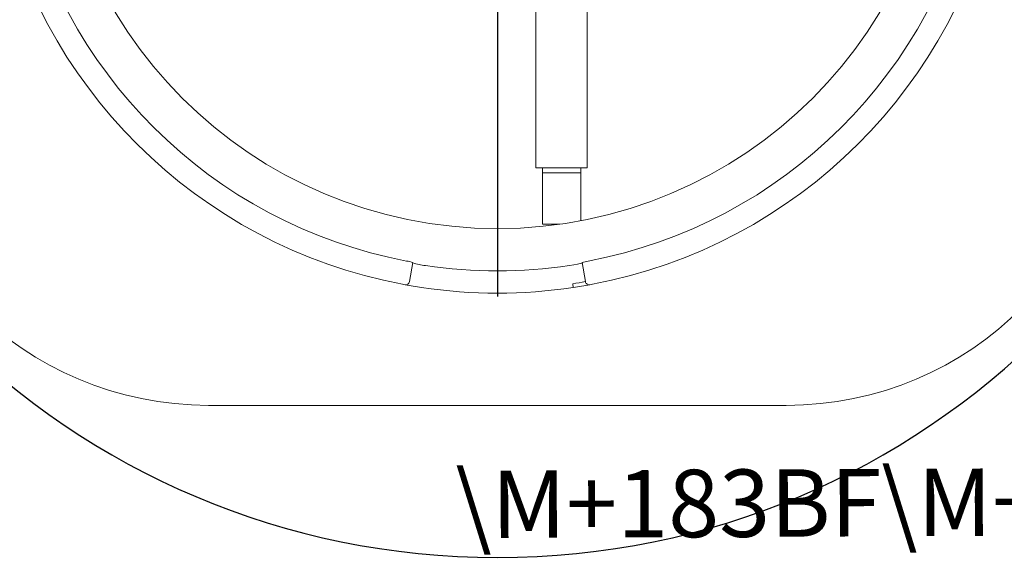
# Model space of a CAD drawing. Units: millimetres. Extents: x 122 to 4329, y 84 to 6150.
# Drawn here: x 733 to 1500, y 1242 to 1662 of the extents above; entities that cross this region are included whole.
import ezdxf

# ---------------------------------------------------------------- set-up
doc = ezdxf.new("R2010")
doc.units = ezdxf.units.MM
doc.header["$LTSCALE"] = 15
doc.linetypes.add('SLD-Solid', pattern=[0])
doc.layers.add('SLD-0', color=7, linetype='SLD-Solid')
doc.styles.add('SLDTEXTSTYLE0', font='ARIAL.TTF', dxfattribs={"width": 0.948})
doc.styles.add('SLDTEXTSTYLE2', font='ARIAL.TTF', dxfattribs={"width": 0.948, "bigfont": 'bigfont'})
doc.dimstyles.new('SLDDIMSTYLE0', dxfattribs={"dimtxt": 52.5, "dimasz": 37.5, "dimexe": 0, "dimexo": 0.0625, "dimgap": 13.125, "dimtad": 1, "dimdec": 4, "dimlfac": 15, "dimzin": 12, "dimdsep": 46, "dimtxsty": 'SLDTEXTSTYLE0', "dimsah": 1, "dimcen": 0.09, "dimazin": 3, "dimtfac": 1, "dimtofl": 0, "dimtmove": 0, "dimatfit": 3, "dimfxl": 0, "dimfrac": 2, "dimtolj": 1, "dimtzin": 12, "dimarcsym": 0})

# ---------------------------------------------------------------- blocks, each defined once
blk = doc.blocks.new('_D')
at = {"layer": 'SLD-0'}
for p, q in [((690.03, 1847.02), (486.59, 1847.02)), ((1517.77, 1846.95), (1723.7, 1846.91))]:
    blk.add_line(p, q, dxfattribs=at)
blk.add_arc((1105.15, 1847.02), 603.56, 180, 359.99, dxfattribs=at)
for points in [[(501.59, 1847.02), (498.11, 1809.39), (507.4, 1809.68)], [(1708.7, 1846.91), (1702.88, 1809.58), (1712.18, 1809.29)]]:
    blk.add_solid(points, dxfattribs=at)
at = {"layer": 'SLD-0', "insert": (1072.26, 1310.99, 0.1), "char_height": 52.5, "attachment_point": 1, "rotation": 0.25722, "style": 'SLDTEXTSTYLE2'}
blk.add_mtext('\\M+183BF\\M+1818B', dxfattribs=at)
blk = doc.blocks.new('SW_CENTERMARKSYMBOL_0')
at = {"layer": 'SLD-0', "color": 0}
blk.add_line((0, -5), (0, -400.12), dxfattribs=at)

msp = doc.modelspace()

# ---------------------------------------------------------------- linework, layer by layer
at = {"color": 7, "linetype": 'SLD-Solid', "lineweight": 0}
for p, q in [((1135.1455125, 1547.0193395), (1135.1455125, 1767.0193395)), ((1175.1455125, 1767.0193395), (1175.1455125, 1547.0193395)), ((1139.1455125, 1547.0193395), (1135.1455125, 1547.0193395)), ((1139.1455125, 1547.0193395), (1171.1455125, 1547.0193395)), ((1140.1455125, 1547.0193395), (1140.1455125, 1543.1080137)), ((1140.1455125, 1543.1080137), (1140.1455125, 1503.1080137)), ((1170.1455125, 1543.1080137), (1140.1455125, 1543.1080137)), ((1170.1455125, 1547.0193395), (1170.1455125, 1543.1080137)), ((1170.1455125, 1543.1080137), (1170.1455125, 1505.8285042)), ((1175.1455125, 1547.0193395), (1171.1455125, 1547.0193395)), ((1153.7375501, 1503.1080137), (1140.1455125, 1503.1080137)), ((1039.243063, 1473.2679758), (1036.6223813, 1458.4053512)), ((1173.6686437, 1458.4053512), (1171.047962, 1473.2679758)), ((1163.8005409, 1456.7824383), (1164.2464507, 1453.8157627)), ((880.1455125, 1362.0193395), (1330.1455125, 1362.0193395))]:
    msp.add_line(p, q, dxfattribs=at)
at = {"color": 7, "linetype": 'SLD-Solid', "lineweight": 0, "flags": 128}
msp.add_lwpolyline([(1161.313558, 1470.8868193), (1164.5713643, 1471.4174831), (1167.4496678, 1471.9701624), (1169.627962, 1472.4711968), (1170.8658601, 1472.8512236), (1171.0934646, 1473.0099179)], dxfattribs=at)
at = {"color": 7, "linetype": 'SLD-Solid', "lineweight": 0}
msp.add_circle((1105.1455125, 1847.0193395), 347.3272033, dxfattribs=at)
for centre, radius, start, end in [((1105.1455125, 1847.0193395), 379.255042, 191.0575818057, 259.2446054361), ((1105.1455125, 1847.0193395), 379.255042, 280.7553945639, 348.9424181943), ((1105.1455125, 1847.0193395), 397.620389, 191.0163983009, 259.2740198649), ((1105.1455125, 1847.0193395), 397.620389, 280.7259801351, 348.9836016992), ((880.1455125, 1622.0193395), 260, 180, 270), ((1330.1455125, 1622.0193395), 260, 270, 0), ((1031.7034105, 1452.3871849), 22.2003106, 70.1463224166, 83.1006114744), ((1054.0205605, 1517.7042603), 47.0882743, 251.6517578212, 263.8519041101), ((1180.5308997, 1444.2152823), 30.5611699, 98.6761365625, 108.0769295465), ((1105.1455125, 1847.0193395), 380.3031976, 261.5067552541, 278.4932447459), ((1033.667958, 1458.9262958), 3, 259.5644193786, 350), ((1130.8461851, 1687.9739094), 233.5283405, 278.1123726098, 280.566206198), ((1176.623067, 1458.9262958), 3, 190, 280.4355806215), ((1105.1455125, 1847.0193395), 397.6203889, 259.2740198649, 259.5644193786), ((1105.1744874, 1847.1926397), 397.7960709, 259.564836247, 261.451659989), ((1105.1455125, 1847.0193395), 397.620389, 261.4520768575, 278.5479231425), ((1105.179634, 1846.8152569), 397.4135016, 278.5474317553, 280.4360720087), ((1105.1455125, 1847.0193392), 397.6203887, 280.4355806213, 280.7259801352)]:
    msp.add_arc(centre, radius, start, end, dxfattribs=at)

# ---------------------------------------------------------------- block references
at = {"layer": 'SLD-0'}
msp.add_blockref('SW_CENTERMARKSYMBOL_0', (1105.1455125, 1847.0193395), dxfattribs=at)

# ---------------------------------------------------------------- dimensions: what is measured, and where the dimension line sits
dim = msp.add_angular_dim_2l(base=(1105.0928414, 1243.4639386), line1=((1505.2659015, 1847.0193395), (705.0251235, 1847.0193395)), line2=((1452.4727105, 1846.9587195), (1502.7658954, 1846.9499417)), dimstyle='SLDDIMSTYLE0', dxfattribs=at)
dim.commit()
dim.dimension.update_dxf_attribs({"geometry": '_D', "text_midpoint": (1107.8550635, 1243.4700183), "dimtype": 162})

doc.saveas('drawing.dxf')
